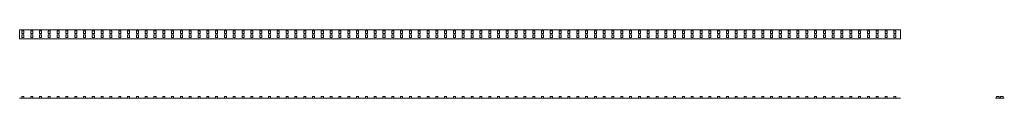
# Model space of a CAD drawing. Units: millimetres. Extents: x 154 to 1271, y 600 to 678.
import ezdxf

# ---------------------------------------------------------------- set-up
doc = ezdxf.new("R2010")
doc.units = ezdxf.units.MM
doc.header["$LTSCALE"] = 5

msp = doc.modelspace()

# ---------------------------------------------------------------- linework, layer by layer
at = {"color": 7, "linetype": 'Continuous', "lineweight": 15}
for p, q in [((153.5, 677.6), (153.5, 667.6)), ((1153.5, 677.6), (153.5, 677.6)), ((156, 676.4), (156, 673.4)), ((158.3, 676.4), (156, 676.4)), ((156, 673.4), (158.3, 673.4)), ((158.3, 671.8), (156, 671.8)), ((156, 671.8), (156, 668.8)), ((158.3, 673.4), (158.3, 676.4)), ((158.3, 668.8), (158.3, 671.8)), ((166, 676.4), (166, 673.4)), ((168.3, 676.4), (166, 676.4)), ((166, 673.4), (168.3, 673.4)), ((166, 671.8), (166, 668.8)), ((168.3, 671.8), (166, 671.8)), ((168.3, 673.4), (168.3, 676.4)), ((168.3, 668.8), (168.3, 671.8)), ((176, 676.4), (176, 673.4)), ((178.3, 676.4), (176, 676.4)), ((176, 673.4), (178.3, 673.4)), ((176, 671.8), (176, 668.8)), ((178.3, 671.8), (176, 671.8)), ((178.3, 673.4), (178.3, 676.4)), ((178.3, 668.8), (178.3, 671.8)), ((186, 676.4), (186, 673.4)), ((188.3, 676.4), (186, 676.4)), ((186, 673.4), (188.3, 673.4)), ((186, 671.8), (186, 668.8)), ((188.3, 671.8), (186, 671.8)), ((188.3, 673.4), (188.3, 676.4)), ((188.3, 668.8), (188.3, 671.8)), ((196, 676.4), (196, 673.4)), ((198.3, 676.4), (196, 676.4)), ((196, 673.4), (198.3, 673.4)), ((196, 671.8), (196, 668.8)), ((198.3, 671.8), (196, 671.8)), ((198.3, 673.4), (198.3, 676.4)), ((198.3, 668.8), (198.3, 671.8)), ((206, 676.4), (206, 673.4)), ((208.3, 676.4), (206, 676.4)), ((206, 673.4), (208.3, 673.4)), ((206, 671.8), (206, 668.8)), ((208.3, 671.8), (206, 671.8)), ((208.3, 673.4), (208.3, 676.4)), ((208.3, 668.8), (208.3, 671.8)), ((216, 676.4), (216, 673.4)), ((218.3, 676.4), (216, 676.4)), ((216, 673.4), (218.3, 673.4)), ((216, 671.8), (216, 668.8)), ((218.3, 671.8), (216, 671.8)), ((218.3, 673.4), (218.3, 676.4)), ((218.3, 668.8), (218.3, 671.8)), ((226, 676.4), (226, 673.4)), ((228.3, 676.4), (226, 676.4)), ((226, 673.4), (228.3, 673.4)), ((226, 671.8), (226, 668.8)), ((228.3, 671.8), (226, 671.8)), ((228.3, 673.4), (228.3, 676.4)), ((228.3, 668.8), (228.3, 671.8)), ((236, 676.4), (236, 673.4)), ((238.3, 676.4), (236, 676.4)), ((236, 673.4), (238.3, 673.4)), ((236, 671.8), (236, 668.8)), ((238.3, 671.8), (236, 671.8)), ((238.3, 673.4), (238.3, 676.4)), ((238.3, 668.8), (238.3, 671.8)), ((246, 676.4), (246, 673.4)), ((248.3, 676.4), (246, 676.4)), ((246, 673.4), (248.3, 673.4)), ((246, 671.8), (246, 668.8)), ((248.3, 671.8), (246, 671.8)), ((248.3, 673.4), (248.3, 676.4)), ((248.3, 668.8), (248.3, 671.8)), ((256, 676.4), (256, 673.4)), ((258.3, 676.4), (256, 676.4)), ((256, 673.4), (258.3, 673.4)), ((256, 671.8), (256, 668.8)), ((258.3, 671.8), (256, 671.8)), ((258.3, 673.4), (258.3, 676.4)), ((258.3, 668.8), (258.3, 671.8)), ((266, 676.4), (266, 673.4)), ((268.3, 676.4), (266, 676.4)), ((266, 673.4), (268.3, 673.4)), ((266, 671.8), (266, 668.8)), ((268.3, 671.8), (266, 671.8)), ((268.3, 673.4), (268.3, 676.4)), ((268.3, 668.8), (268.3, 671.8)), ((276, 676.4), (276, 673.4)), ((278.3, 676.4), (276, 676.4)), ((276, 673.4), (278.3, 673.4)), ((276, 671.8), (276, 668.8)), ((278.3, 671.8), (276, 671.8)), ((278.3, 673.4), (278.3, 676.4)), ((278.3, 668.8), (278.3, 671.8)), ((286, 676.4), (286, 673.4)), ((288.3, 676.4), (286, 676.4)), ((286, 673.4), (288.3, 673.4)), ((286, 671.8), (286, 668.8)), ((288.3, 671.8), (286, 671.8)), ((288.3, 673.4), (288.3, 676.4)), ((288.3, 668.8), (288.3, 671.8)), ((296, 676.4), (296, 673.4)), ((298.3, 676.4), (296, 676.4)), ((296, 673.4), (298.3, 673.4)), ((296, 671.8), (296, 668.8)), ((298.3, 671.8), (296, 671.8)), ((298.3, 673.4), (298.3, 676.4)), ((298.3, 668.8), (298.3, 671.8)), ((306, 676.4), (306, 673.4)), ((308.3, 676.4), (306, 676.4)), ((306, 673.4), (308.3, 673.4)), ((306, 671.8), (306, 668.8)), ((308.3, 671.8), (306, 671.8)), ((308.3, 673.4), (308.3, 676.4)), ((308.3, 668.8), (308.3, 671.8)), ((316, 676.4), (316, 673.4)), ((318.3, 676.4), (316, 676.4)), ((316, 673.4), (318.3, 673.4)), ((316, 671.8), (316, 668.8)), ((318.3, 671.8), (316, 671.8)), ((318.3, 673.4), (318.3, 676.4)), ((318.3, 668.8), (318.3, 671.8)), ((326, 676.4), (326, 673.4)), ((328.3, 676.4), (326, 676.4)), ((326, 673.4), (328.3, 673.4)), ((326, 671.8), (326, 668.8)), ((328.3, 671.8), (326, 671.8)), ((328.3, 673.4), (328.3, 676.4)), ((328.3, 668.8), (328.3, 671.8)), ((336, 676.4), (336, 673.4)), ((338.3, 676.4), (336, 676.4)), ((336, 673.4), (338.3, 673.4)), ((336, 671.8), (336, 668.8)), ((338.3, 671.8), (336, 671.8)), ((338.3, 673.4), (338.3, 676.4)), ((338.3, 668.8), (338.3, 671.8)), ((346, 676.4), (346, 673.4)), ((348.3, 676.4), (346, 676.4)), ((346, 673.4), (348.3, 673.4)), ((346, 671.8), (346, 668.8)), ((348.3, 671.8), (346, 671.8)), ((348.3, 673.4), (348.3, 676.4)), ((348.3, 668.8), (348.3, 671.8)), ((356, 676.4), (356, 673.4)), ((358.3, 676.4), (356, 676.4)), ((356, 673.4), (358.3, 673.4)), ((356, 671.8), (356, 668.8)), ((358.3, 671.8), (356, 671.8)), ((358.3, 673.4), (358.3, 676.4)), ((358.3, 668.8), (358.3, 671.8)), ((366, 676.4), (366, 673.4)), ((368.3, 676.4), (366, 676.4)), ((366, 673.4), (368.3, 673.4)), ((366, 671.8), (366, 668.8)), ((368.3, 671.8), (366, 671.8)), ((368.3, 673.4), (368.3, 676.4)), ((368.3, 668.8), (368.3, 671.8)), ((376, 676.4), (376, 673.4)), ((378.3, 676.4), (376, 676.4)), ((376, 673.4), (378.3, 673.4)), ((376, 671.8), (376, 668.8)), ((378.3, 671.8), (376, 671.8)), ((378.3, 673.4), (378.3, 676.4)), ((378.3, 668.8), (378.3, 671.8)), ((386, 676.4), (386, 673.4)), ((388.3, 676.4), (386, 676.4)), ((386, 673.4), (388.3, 673.4)), ((386, 671.8), (386, 668.8)), ((388.3, 671.8), (386, 671.8)), ((388.3, 673.4), (388.3, 676.4)), ((388.3, 668.8), (388.3, 671.8)), ((398.3, 676.4), (396, 676.4)), ((396, 676.4), (396, 673.4)), ((396, 673.4), (398.3, 673.4)), ((396, 671.8), (396, 668.8)), ((398.3, 671.8), (396, 671.8)), ((398.3, 673.4), (398.3, 676.4)), ((398.3, 668.8), (398.3, 671.8)), ((406, 676.4), (406, 673.4)), ((408.3, 676.4), (406, 676.4)), ((406, 673.4), (408.3, 673.4)), ((408.3, 671.8), (406, 671.8)), ((406, 671.8), (406, 668.8)), ((408.3, 673.4), (408.3, 676.4)), ((408.3, 668.8), (408.3, 671.8)), ((416, 676.4), (416, 673.4)), ((418.3, 676.4), (416, 676.4)), ((416, 673.4), (418.3, 673.4)), ((416, 671.8), (416, 668.8)), ((418.3, 671.8), (416, 671.8)), ((418.3, 673.4), (418.3, 676.4)), ((418.3, 668.8), (418.3, 671.8)), ((426, 676.4), (426, 673.4)), ((428.3, 676.4), (426, 676.4)), ((426, 673.4), (428.3, 673.4)), ((426, 671.8), (426, 668.8)), ((428.3, 671.8), (426, 671.8)), ((428.3, 673.4), (428.3, 676.4)), ((428.3, 668.8), (428.3, 671.8)), ((436, 676.4), (436, 673.4)), ((438.3, 676.4), (436, 676.4)), ((436, 673.4), (438.3, 673.4)), ((436, 671.8), (436, 668.8)), ((438.3, 671.8), (436, 671.8)), ((438.3, 673.4), (438.3, 676.4)), ((438.3, 668.8), (438.3, 671.8)), ((446, 676.4), (446, 673.4)), ((448.3, 676.4), (446, 676.4)), ((446, 673.4), (448.3, 673.4)), ((446, 671.8), (446, 668.8)), ((448.3, 671.8), (446, 671.8)), ((448.3, 673.4), (448.3, 676.4)), ((448.3, 668.8), (448.3, 671.8)), ((456, 676.4), (456, 673.4)), ((458.3, 676.4), (456, 676.4)), ((456, 673.4), (458.3, 673.4)), ((456, 671.8), (456, 668.8)), ((458.3, 671.8), (456, 671.8)), ((458.3, 673.4), (458.3, 676.4)), ((458.3, 668.8), (458.3, 671.8)), ((466, 676.4), (466, 673.4)), ((468.3, 676.4), (466, 676.4)), ((466, 673.4), (468.3, 673.4)), ((466, 671.8), (466, 668.8)), ((468.3, 671.8), (466, 671.8)), ((468.3, 673.4), (468.3, 676.4)), ((468.3, 668.8), (468.3, 671.8)), ((476, 676.4), (476, 673.4)), ((478.3, 676.4), (476, 676.4)), ((476, 673.4), (478.3, 673.4)), ((476, 671.8), (476, 668.8)), ((478.3, 671.8), (476, 671.8)), ((478.3, 673.4), (478.3, 676.4)), ((478.3, 668.8), (478.3, 671.8)), ((486, 676.4), (486, 673.4)), ((488.3, 676.4), (486, 676.4)), ((486, 673.4), (488.3, 673.4)), ((486, 671.8), (486, 668.8)), ((488.3, 671.8), (486, 671.8)), ((488.3, 673.4), (488.3, 676.4)), ((488.3, 668.8), (488.3, 671.8)), ((496, 676.4), (496, 673.4)), ((498.3, 676.4), (496, 676.4)), ((496, 673.4), (498.3, 673.4)), ((496, 671.8), (496, 668.8)), ((498.3, 671.8), (496, 671.8)), ((498.3, 673.4), (498.3, 676.4)), ((498.3, 668.8), (498.3, 671.8)), ((506, 676.4), (506, 673.4)), ((508.3, 676.4), (506, 676.4)), ((506, 673.4), (508.3, 673.4)), ((506, 671.8), (506, 668.8)), ((508.3, 671.8), (506, 671.8)), ((508.3, 673.4), (508.3, 676.4)), ((508.3, 668.8), (508.3, 671.8)), ((516, 676.4), (516, 673.4)), ((518.3, 676.4), (516, 676.4)), ((516, 673.4), (518.3, 673.4)), ((516, 671.8), (516, 668.8)), ((518.3, 671.8), (516, 671.8)), ((518.3, 673.4), (518.3, 676.4)), ((518.3, 668.8), (518.3, 671.8)), ((526, 676.4), (526, 673.4)), ((528.3, 676.4), (526, 676.4)), ((526, 673.4), (528.3, 673.4)), ((526, 671.8), (526, 668.8)), ((528.3, 671.8), (526, 671.8)), ((528.3, 673.4), (528.3, 676.4)), ((528.3, 668.8), (528.3, 671.8)), ((536, 676.4), (536, 673.4)), ((538.3, 676.4), (536, 676.4)), ((536, 673.4), (538.3, 673.4)), ((536, 671.8), (536, 668.8)), ((538.3, 671.8), (536, 671.8)), ((538.3, 673.4), (538.3, 676.4)), ((538.3, 668.8), (538.3, 671.8)), ((546, 676.4), (546, 673.4)), ((548.3, 676.4), (546, 676.4)), ((546, 673.4), (548.3, 673.4)), ((546, 671.8), (546, 668.8)), ((548.3, 671.8), (546, 671.8)), ((548.3, 673.4), (548.3, 676.4)), ((548.3, 668.8), (548.3, 671.8)), ((556, 676.4), (556, 673.4)), ((558.3, 676.4), (556, 676.4)), ((556, 673.4), (558.3, 673.4)), ((556, 671.8), (556, 668.8)), ((558.3, 671.8), (556, 671.8)), ((558.3, 673.4), (558.3, 676.4)), ((558.3, 668.8), (558.3, 671.8)), ((566, 676.4), (566, 673.4)), ((568.3, 676.4), (566, 676.4)), ((566, 673.4), (568.3, 673.4)), ((566, 671.8), (566, 668.8)), ((568.3, 671.8), (566, 671.8)), ((568.3, 673.4), (568.3, 676.4)), ((568.3, 668.8), (568.3, 671.8)), ((576, 676.4), (576, 673.4)), ((578.3, 676.4), (576, 676.4)), ((576, 673.4), (578.3, 673.4)), ((576, 671.8), (576, 668.8)), ((578.3, 671.8), (576, 671.8)), ((578.3, 673.4), (578.3, 676.4)), ((578.3, 668.8), (578.3, 671.8)), ((586, 676.4), (586, 673.4)), ((588.3, 676.4), (586, 676.4)), ((586, 673.4), (588.3, 673.4)), ((586, 671.8), (586, 668.8)), ((588.3, 671.8), (586, 671.8)), ((588.3, 673.4), (588.3, 676.4)), ((588.3, 668.8), (588.3, 671.8)), ((596, 676.4), (596, 673.4)), ((598.3, 676.4), (596, 676.4)), ((596, 673.4), (598.3, 673.4)), ((596, 671.8), (596, 668.8)), ((598.3, 671.8), (596, 671.8)), ((598.3, 673.4), (598.3, 676.4)), ((598.3, 668.8), (598.3, 671.8)), ((606, 676.4), (606, 673.4)), ((608.3, 676.4), (606, 676.4)), ((606, 673.4), (608.3, 673.4)), ((606, 671.8), (606, 668.8)), ((608.3, 671.8), (606, 671.8)), ((608.3, 673.4), (608.3, 676.4)), ((608.3, 668.8), (608.3, 671.8)), ((616, 676.4), (616, 673.4)), ((618.3, 676.4), (616, 676.4)), ((616, 673.4), (618.3, 673.4)), ((616, 671.8), (616, 668.8)), ((618.3, 671.8), (616, 671.8)), ((618.3, 673.4), (618.3, 676.4)), ((618.3, 668.8), (618.3, 671.8)), ((626, 676.4), (626, 673.4)), ((628.3, 676.4), (626, 676.4)), ((626, 673.4), (628.3, 673.4)), ((626, 671.8), (626, 668.8)), ((628.3, 671.8), (626, 671.8)), ((628.3, 673.4), (628.3, 676.4)), ((628.3, 668.8), (628.3, 671.8)), ((636, 676.4), (636, 673.4)), ((638.3, 676.4), (636, 676.4)), ((636, 673.4), (638.3, 673.4)), ((636, 671.8), (636, 668.8)), ((638.3, 671.8), (636, 671.8)), ((638.3, 673.4), (638.3, 676.4)), ((638.3, 668.8), (638.3, 671.8)), ((646, 676.4), (646, 673.4)), ((648.3, 676.4), (646, 676.4)), ((646, 673.4), (648.3, 673.4)), ((648.3, 671.8), (646, 671.8)), ((646, 671.8), (646, 668.8)), ((648.3, 673.4), (648.3, 676.4)), ((648.3, 668.8), (648.3, 671.8)), ((656, 676.4), (656, 673.4)), ((658.3, 676.4), (656, 676.4)), ((656, 673.4), (658.3, 673.4)), ((658.3, 671.8), (656, 671.8)), ((656, 671.8), (656, 668.8)), ((658.3, 673.4), (658.3, 676.4)), ((658.3, 668.8), (658.3, 671.8)), ((666, 676.4), (666, 673.4)), ((668.3, 676.4), (666, 676.4)), ((666, 673.4), (668.3, 673.4)), ((668.3, 671.8), (666, 671.8)), ((666, 671.8), (666, 668.8)), ((668.3, 673.4), (668.3, 676.4)), ((668.3, 668.8), (668.3, 671.8)), ((678.3, 676.4), (676, 676.4)), ((676, 676.4), (676, 673.4)), ((676, 673.4), (678.3, 673.4)), ((676, 671.8), (676, 668.8)), ((678.3, 671.8), (676, 671.8)), ((678.3, 673.4), (678.3, 676.4)), ((678.3, 668.8), (678.3, 671.8)), ((688.3, 676.4), (686, 676.4)), ((686, 676.4), (686, 673.4)), ((686, 673.4), (688.3, 673.4)), ((686, 671.8), (686, 668.8)), ((688.3, 671.8), (686, 671.8)), ((688.3, 673.4), (688.3, 676.4)), ((688.3, 668.8), (688.3, 671.8)), ((698.3, 676.4), (696, 676.4)), ((696, 676.4), (696, 673.4)), ((696, 673.4), (698.3, 673.4)), ((696, 671.8), (696, 668.8)), ((698.3, 671.8), (696, 671.8)), ((698.3, 673.4), (698.3, 676.4)), ((698.3, 668.8), (698.3, 671.8)), ((708.3, 676.4), (706, 676.4)), ((706, 676.4), (706, 673.4)), ((706, 673.4), (708.3, 673.4)), ((706, 671.8), (706, 668.8)), ((708.3, 671.8), (706, 671.8)), ((708.3, 673.4), (708.3, 676.4)), ((708.3, 668.8), (708.3, 671.8)), ((718.3, 676.4), (716, 676.4)), ((716, 676.4), (716, 673.4)), ((716, 673.4), (718.3, 673.4)), ((716, 671.8), (716, 668.8)), ((718.3, 671.8), (716, 671.8)), ((718.3, 673.4), (718.3, 676.4)), ((718.3, 668.8), (718.3, 671.8)), ((728.3, 676.4), (726, 676.4)), ((726, 676.4), (726, 673.4)), ((726, 673.4), (728.3, 673.4)), ((726, 671.8), (726, 668.8)), ((728.3, 671.8), (726, 671.8)), ((728.3, 673.4), (728.3, 676.4)), ((728.3, 668.8), (728.3, 671.8)), ((738.3, 676.4), (736, 676.4)), ((736, 676.4), (736, 673.4)), ((736, 673.4), (738.3, 673.4)), ((736, 671.8), (736, 668.8)), ((738.3, 671.8), (736, 671.8)), ((738.3, 673.4), (738.3, 676.4)), ((738.3, 668.8), (738.3, 671.8)), ((748.3, 676.4), (746, 676.4)), ((746, 676.4), (746, 673.4)), ((746, 673.4), (748.3, 673.4)), ((746, 671.8), (746, 668.8)), ((748.3, 671.8), (746, 671.8)), ((748.3, 673.4), (748.3, 676.4)), ((748.3, 668.8), (748.3, 671.8)), ((758.3, 676.4), (756, 676.4)), ((756, 676.4), (756, 673.4)), ((756, 673.4), (758.3, 673.4)), ((756, 671.8), (756, 668.8)), ((758.3, 671.8), (756, 671.8)), ((758.3, 673.4), (758.3, 676.4)), ((758.3, 668.8), (758.3, 671.8)), ((768.3, 676.4), (766, 676.4)), ((766, 676.4), (766, 673.4)), ((766, 673.4), (768.3, 673.4)), ((766, 671.8), (766, 668.8)), ((768.3, 671.8), (766, 671.8)), ((768.3, 673.4), (768.3, 676.4)), ((768.3, 668.8), (768.3, 671.8)), ((778.3, 676.4), (776, 676.4)), ((776, 676.4), (776, 673.4)), ((776, 673.4), (778.3, 673.4)), ((776, 671.8), (776, 668.8)), ((778.3, 671.8), (776, 671.8)), ((778.3, 673.4), (778.3, 676.4)), ((778.3, 668.8), (778.3, 671.8)), ((788.3, 676.4), (786, 676.4)), ((786, 676.4), (786, 673.4)), ((786, 673.4), (788.3, 673.4)), ((788.3, 671.8), (786, 671.8)), ((786, 671.8), (786, 668.8)), ((788.3, 673.4), (788.3, 676.4)), ((788.3, 668.8), (788.3, 671.8)), ((798.3, 676.4), (796, 676.4)), ((796, 676.4), (796, 673.4)), ((796, 673.4), (798.3, 673.4)), ((798.3, 671.8), (796, 671.8)), ((796, 671.8), (796, 668.8)), ((798.3, 673.4), (798.3, 676.4)), ((798.3, 668.8), (798.3, 671.8)), ((808.3, 676.4), (806, 676.4)), ((806, 676.4), (806, 673.4)), ((806, 673.4), (808.3, 673.4)), ((808.3, 671.8), (806, 671.8)), ((806, 671.8), (806, 668.8)), ((808.3, 673.4), (808.3, 676.4)), ((808.3, 668.8), (808.3, 671.8)), ((818.3, 676.4), (816, 676.4)), ((816, 676.4), (816, 673.4)), ((816, 673.4), (818.3, 673.4)), ((818.3, 671.8), (816, 671.8)), ((816, 671.8), (816, 668.8)), ((818.3, 673.4), (818.3, 676.4)), ((818.3, 668.8), (818.3, 671.8)), ((828.3, 676.4), (826, 676.4)), ((826, 676.4), (826, 673.4)), ((826, 673.4), (828.3, 673.4)), ((828.3, 671.8), (826, 671.8)), ((826, 671.8), (826, 668.8)), ((828.3, 673.4), (828.3, 676.4)), ((828.3, 668.8), (828.3, 671.8)), ((838.3, 676.4), (836, 676.4)), ((836, 676.4), (836, 673.4)), ((836, 673.4), (838.3, 673.4)), ((838.3, 671.8), (836, 671.8)), ((836, 671.8), (836, 668.8)), ((838.3, 673.4), (838.3, 676.4)), ((838.3, 668.8), (838.3, 671.8)), ((848.3, 676.4), (846, 676.4)), ((846, 676.4), (846, 673.4)), ((846, 673.4), (848.3, 673.4)), ((848.3, 671.8), (846, 671.8)), ((846, 671.8), (846, 668.8)), ((848.3, 673.4), (848.3, 676.4)), ((848.3, 668.8), (848.3, 671.8)), ((858.3, 676.4), (856, 676.4)), ((856, 676.4), (856, 673.4)), ((856, 673.4), (858.3, 673.4)), ((858.3, 671.8), (856, 671.8)), ((856, 671.8), (856, 668.8)), ((858.3, 673.4), (858.3, 676.4)), ((858.3, 668.8), (858.3, 671.8)), ((868.3, 676.4), (866, 676.4)), ((866, 676.4), (866, 673.4)), ((866, 673.4), (868.3, 673.4)), ((868.3, 671.8), (866, 671.8)), ((866, 671.8), (866, 668.8)), ((868.3, 673.4), (868.3, 676.4)), ((868.3, 668.8), (868.3, 671.8)), ((878.3, 676.4), (876, 676.4)), ((876, 676.4), (876, 673.4)), ((876, 673.4), (878.3, 673.4)), ((878.3, 671.8), (876, 671.8)), ((876, 671.8), (876, 668.8)), ((878.3, 673.4), (878.3, 676.4)), ((878.3, 668.8), (878.3, 671.8)), ((888.3, 676.4), (886, 676.4)), ((886, 676.4), (886, 673.4)), ((886, 673.4), (888.3, 673.4)), ((888.3, 671.8), (886, 671.8)), ((886, 671.8), (886, 668.8)), ((888.3, 673.4), (888.3, 676.4)), ((888.3, 668.8), (888.3, 671.8)), ((898.3, 676.4), (896, 676.4)), ((896, 676.4), (896, 673.4)), ((896, 673.4), (898.3, 673.4)), ((898.3, 671.8), (896, 671.8)), ((896, 671.8), (896, 668.8)), ((898.3, 673.4), (898.3, 676.4)), ((898.3, 668.8), (898.3, 671.8)), ((908.3, 676.4), (906, 676.4)), ((906, 676.4), (906, 673.4)), ((906, 673.4), (908.3, 673.4)), ((908.3, 671.8), (906, 671.8)), ((906, 671.8), (906, 668.8)), ((908.3, 673.4), (908.3, 676.4)), ((908.3, 668.8), (908.3, 671.8)), ((918.3, 676.4), (916, 676.4)), ((916, 676.4), (916, 673.4)), ((916, 673.4), (918.3, 673.4)), ((918.3, 671.8), (916, 671.8)), ((916, 671.8), (916, 668.8)), ((918.3, 673.4), (918.3, 676.4)), ((918.3, 668.8), (918.3, 671.8)), ((928.3, 676.4), (926, 676.4)), ((926, 676.4), (926, 673.4)), ((926, 673.4), (928.3, 673.4)), ((928.3, 671.8), (926, 671.8)), ((926, 671.8), (926, 668.8)), ((928.3, 673.4), (928.3, 676.4)), ((928.3, 668.8), (928.3, 671.8)), ((938.3, 676.4), (936, 676.4)), ((936, 676.4), (936, 673.4)), ((936, 673.4), (938.3, 673.4)), ((938.3, 671.8), (936, 671.8)), ((936, 671.8), (936, 668.8)), ((938.3, 673.4), (938.3, 676.4)), ((938.3, 668.8), (938.3, 671.8)), ((948.3, 676.4), (946, 676.4)), ((946, 676.4), (946, 673.4)), ((946, 673.4), (948.3, 673.4)), ((948.3, 671.8), (946, 671.8)), ((946, 671.8), (946, 668.8)), ((948.3, 673.4), (948.3, 676.4)), ((948.3, 668.8), (948.3, 671.8)), ((958.3, 676.4), (956, 676.4)), ((956, 676.4), (956, 673.4)), ((956, 673.4), (958.3, 673.4)), ((958.3, 671.8), (956, 671.8)), ((956, 671.8), (956, 668.8)), ((958.3, 673.4), (958.3, 676.4)), ((958.3, 668.8), (958.3, 671.8)), ((968.3, 676.4), (966, 676.4)), ((966, 676.4), (966, 673.4)), ((966, 673.4), (968.3, 673.4)), ((968.3, 671.8), (966, 671.8)), ((966, 671.8), (966, 668.8)), ((968.3, 673.4), (968.3, 676.4)), ((968.3, 668.8), (968.3, 671.8)), ((978.3, 676.4), (976, 676.4)), ((976, 676.4), (976, 673.4)), ((976, 673.4), (978.3, 673.4)), ((978.3, 671.8), (976, 671.8)), ((976, 671.8), (976, 668.8)), ((978.3, 673.4), (978.3, 676.4)), ((978.3, 668.8), (978.3, 671.8)), ((988.3, 676.4), (986, 676.4)), ((986, 676.4), (986, 673.4)), ((986, 673.4), (988.3, 673.4)), ((988.3, 671.8), (986, 671.8)), ((986, 671.8), (986, 668.8)), ((988.3, 673.4), (988.3, 676.4)), ((988.3, 668.8), (988.3, 671.8)), ((998.3, 676.4), (996, 676.4)), ((996, 676.4), (996, 673.4)), ((996, 673.4), (998.3, 673.4)), ((998.3, 671.8), (996, 671.8)), ((996, 671.8), (996, 668.8)), ((998.3, 673.4), (998.3, 676.4)), ((998.3, 668.8), (998.3, 671.8)), ((1008.3, 676.4), (1006, 676.4)), ((1006, 676.4), (1006, 673.4)), ((1006, 673.4), (1008.3, 673.4)), ((1008.3, 671.8), (1006, 671.8)), ((1006, 671.8), (1006, 668.8)), ((1008.3, 673.4), (1008.3, 676.4)), ((1008.3, 668.8), (1008.3, 671.8)), ((1018.3, 676.4), (1016, 676.4)), ((1016, 676.4), (1016, 673.4)), ((1016, 673.4), (1018.3, 673.4)), ((1018.3, 671.8), (1016, 671.8)), ((1016, 671.8), (1016, 668.8)), ((1018.3, 673.4), (1018.3, 676.4)), ((1018.3, 668.8), (1018.3, 671.8)), ((1028.3, 676.4), (1026, 676.4)), ((1026, 676.4), (1026, 673.4)), ((1026, 673.4), (1028.3, 673.4)), ((1026, 671.8), (1026, 668.8)), ((1028.3, 671.8), (1026, 671.8)), ((1028.3, 673.4), (1028.3, 676.4)), ((1028.3, 668.8), (1028.3, 671.8)), ((1036, 676.4), (1036, 673.4)), ((1038.3, 676.4), (1036, 676.4)), ((1036, 673.4), (1038.3, 673.4)), ((1038.3, 671.8), (1036, 671.8)), ((1036, 671.8), (1036, 668.8)), ((1038.3, 673.4), (1038.3, 676.4)), ((1038.3, 668.8), (1038.3, 671.8)), ((1048.3, 676.4), (1046, 676.4)), ((1046, 676.4), (1046, 673.4)), ((1046, 673.4), (1048.3, 673.4)), ((1048.3, 671.8), (1046, 671.8)), ((1046, 671.8), (1046, 668.8)), ((1048.3, 673.4), (1048.3, 676.4)), ((1048.3, 668.8), (1048.3, 671.8)), ((1058.3, 676.4), (1056, 676.4)), ((1056, 676.4), (1056, 673.4)), ((1056, 673.4), (1058.3, 673.4)), ((1058.3, 671.8), (1056, 671.8)), ((1056, 671.8), (1056, 668.8)), ((1058.3, 673.4), (1058.3, 676.4)), ((1058.3, 668.8), (1058.3, 671.8)), ((1068.3, 676.4), (1066, 676.4)), ((1066, 676.4), (1066, 673.4)), ((1066, 673.4), (1068.3, 673.4)), ((1068.3, 671.8), (1066, 671.8)), ((1066, 671.8), (1066, 668.8)), ((1068.3, 673.4), (1068.3, 676.4)), ((1068.3, 668.8), (1068.3, 671.8)), ((1078.3, 676.4), (1076, 676.4)), ((1076, 676.4), (1076, 673.4)), ((1076, 673.4), (1078.3, 673.4)), ((1078.3, 671.8), (1076, 671.8)), ((1076, 671.8), (1076, 668.8)), ((1078.3, 673.4), (1078.3, 676.4)), ((1078.3, 668.8), (1078.3, 671.8)), ((1088.3, 676.4), (1086, 676.4)), ((1086, 676.4), (1086, 673.4)), ((1086, 673.4), (1088.3, 673.4)), ((1088.3, 671.8), (1086, 671.8)), ((1086, 671.8), (1086, 668.8)), ((1088.3, 673.4), (1088.3, 676.4)), ((1088.3, 668.8), (1088.3, 671.8)), ((1098.3, 676.4), (1096, 676.4)), ((1096, 676.4), (1096, 673.4)), ((1096, 673.4), (1098.3, 673.4)), ((1098.3, 671.8), (1096, 671.8)), ((1096, 671.8), (1096, 668.8)), ((1098.3, 673.4), (1098.3, 676.4)), ((1098.3, 668.8), (1098.3, 671.8)), ((1108.3, 676.4), (1106, 676.4)), ((1106, 676.4), (1106, 673.4)), ((1106, 673.4), (1108.3, 673.4)), ((1108.3, 671.8), (1106, 671.8)), ((1106, 671.8), (1106, 668.8)), ((1108.3, 673.4), (1108.3, 676.4)), ((1108.3, 668.8), (1108.3, 671.8)), ((1118.3, 676.4), (1116, 676.4)), ((1116, 676.4), (1116, 673.4)), ((1116, 673.4), (1118.3, 673.4)), ((1118.3, 671.8), (1116, 671.8)), ((1116, 671.8), (1116, 668.8)), ((1118.3, 673.4), (1118.3, 676.4)), ((1118.3, 668.8), (1118.3, 671.8)), ((1128.3, 676.4), (1126, 676.4)), ((1126, 676.4), (1126, 673.4)), ((1126, 673.4), (1128.3, 673.4)), ((1128.3, 671.8), (1126, 671.8)), ((1126, 671.8), (1126, 668.8)), ((1128.3, 673.4), (1128.3, 676.4)), ((1128.3, 668.8), (1128.3, 671.8)), ((1138.3, 676.4), (1136, 676.4)), ((1136, 676.4), (1136, 673.4)), ((1136, 673.4), (1138.3, 673.4)), ((1138.3, 671.8), (1136, 671.8)), ((1136, 671.8), (1136, 668.8)), ((1138.3, 673.4), (1138.3, 676.4)), ((1138.3, 668.8), (1138.3, 671.8)), ((1146, 676.4), (1146, 673.4)), ((1148.3, 676.4), (1146, 676.4)), ((1146, 673.4), (1148.3, 673.4)), ((1148.3, 671.8), (1146, 671.8)), ((1146, 671.8), (1146, 668.8)), ((1148.3, 673.4), (1148.3, 676.4)), ((1148.3, 668.8), (1148.3, 671.8)), ((1153.5, 667.6), (1153.5, 677.6)), ((153.5, 667.6), (1153.5, 667.6)), ((156, 668.8), (158.3, 668.8)), ((166, 668.8), (168.3, 668.8)), ((176, 668.8), (178.3, 668.8)), ((186, 668.8), (188.3, 668.8)), ((196, 668.8), (198.3, 668.8)), ((206, 668.8), (208.3, 668.8)), ((216, 668.8), (218.3, 668.8)), ((226, 668.8), (228.3, 668.8)), ((236, 668.8), (238.3, 668.8)), ((246, 668.8), (248.3, 668.8)), ((256, 668.8), (258.3, 668.8)), ((266, 668.8), (268.3, 668.8)), ((276, 668.8), (278.3, 668.8)), ((286, 668.8), (288.3, 668.8)), ((296, 668.8), (298.3, 668.8)), ((306, 668.8), (308.3, 668.8)), ((316, 668.8), (318.3, 668.8)), ((326, 668.8), (328.3, 668.8)), ((336, 668.8), (338.3, 668.8)), ((346, 668.8), (348.3, 668.8)), ((356, 668.8), (358.3, 668.8)), ((366, 668.8), (368.3, 668.8)), ((376, 668.8), (378.3, 668.8)), ((386, 668.8), (388.3, 668.8)), ((396, 668.8), (398.3, 668.8)), ((406, 668.8), (408.3, 668.8)), ((416, 668.8), (418.3, 668.8)), ((426, 668.8), (428.3, 668.8)), ((436, 668.8), (438.3, 668.8)), ((446, 668.8), (448.3, 668.8)), ((456, 668.8), (458.3, 668.8)), ((466, 668.8), (468.3, 668.8)), ((476, 668.8), (478.3, 668.8)), ((486, 668.8), (488.3, 668.8)), ((496, 668.8), (498.3, 668.8)), ((506, 668.8), (508.3, 668.8)), ((516, 668.8), (518.3, 668.8)), ((526, 668.8), (528.3, 668.8)), ((536, 668.8), (538.3, 668.8)), ((546, 668.8), (548.3, 668.8)), ((556, 668.8), (558.3, 668.8)), ((566, 668.8), (568.3, 668.8)), ((576, 668.8), (578.3, 668.8)), ((586, 668.8), (588.3, 668.8)), ((596, 668.8), (598.3, 668.8)), ((606, 668.8), (608.3, 668.8)), ((616, 668.8), (618.3, 668.8)), ((626, 668.8), (628.3, 668.8)), ((636, 668.8), (638.3, 668.8)), ((646, 668.8), (648.3, 668.8)), ((656, 668.8), (658.3, 668.8)), ((666, 668.8), (668.3, 668.8)), ((676, 668.8), (678.3, 668.8)), ((686, 668.8), (688.3, 668.8)), ((696, 668.8), (698.3, 668.8)), ((706, 668.8), (708.3, 668.8)), ((716, 668.8), (718.3, 668.8)), ((726, 668.8), (728.3, 668.8)), ((736, 668.8), (738.3, 668.8)), ((746, 668.8), (748.3, 668.8)), ((756, 668.8), (758.3, 668.8)), ((766, 668.8), (768.3, 668.8)), ((776, 668.8), (778.3, 668.8)), ((786, 668.8), (788.3, 668.8)), ((796, 668.8), (798.3, 668.8)), ((806, 668.8), (808.3, 668.8)), ((816, 668.8), (818.3, 668.8)), ((826, 668.8), (828.3, 668.8)), ((836, 668.8), (838.3, 668.8)), ((846, 668.8), (848.3, 668.8)), ((856, 668.8), (858.3, 668.8)), ((866, 668.8), (868.3, 668.8)), ((876, 668.8), (878.3, 668.8)), ((886, 668.8), (888.3, 668.8)), ((896, 668.8), (898.3, 668.8)), ((906, 668.8), (908.3, 668.8)), ((916, 668.8), (918.3, 668.8)), ((926, 668.8), (928.3, 668.8)), ((936, 668.8), (938.3, 668.8)), ((946, 668.8), (948.3, 668.8)), ((956, 668.8), (958.3, 668.8)), ((966, 668.8), (968.3, 668.8)), ((976, 668.8), (978.3, 668.8)), ((986, 668.8), (988.3, 668.8)), ((996, 668.8), (998.3, 668.8)), ((1006, 668.8), (1008.3, 668.8)), ((1016, 668.8), (1018.3, 668.8)), ((1026, 668.8), (1028.3, 668.8)), ((1036, 668.8), (1038.3, 668.8)), ((1046, 668.8), (1048.3, 668.8)), ((1056, 668.8), (1058.3, 668.8)), ((1066, 668.8), (1068.3, 668.8)), ((1076, 668.8), (1078.3, 668.8)), ((1086, 668.8), (1088.3, 668.8)), ((1096, 668.8), (1098.3, 668.8)), ((1106, 668.8), (1108.3, 668.8)), ((1116, 668.8), (1118.3, 668.8)), ((1126, 668.8), (1128.3, 668.8)), ((1136, 668.8), (1138.3, 668.8)), ((1146, 668.8), (1148.3, 668.8)), ((153.5, 600.2), (153.5, 600.1)), ((153.5, 600.2), (1153.5, 600.2)), ((153.5, 600.1), (1153.5, 600.1)), ((156, 602.1), (158.3, 602.1)), ((156, 602.1), (156, 600.2)), ((158.3, 602.1), (158.3, 600.2)), ((166, 602.1), (168.3, 602.1)), ((166, 602.1), (166, 600.2)), ((168.3, 602.1), (168.3, 600.2)), ((176, 602.1), (178.3, 602.1)), ((176, 602.1), (176, 600.2)), ((178.3, 602.1), (178.3, 600.2)), ((186, 602.1), (188.3, 602.1)), ((186, 602.1), (186, 600.2)), ((188.3, 602.1), (188.3, 600.2)), ((196, 602.1), (198.3, 602.1)), ((196, 602.1), (196, 600.2)), ((198.3, 602.1), (198.3, 600.2)), ((206, 602.1), (208.3, 602.1)), ((206, 602.1), (206, 600.2)), ((208.3, 602.1), (208.3, 600.2)), ((216, 602.1), (218.3, 602.1)), ((216, 602.1), (216, 600.2)), ((218.3, 602.1), (218.3, 600.2)), ((226, 602.1), (228.3, 602.1)), ((226, 602.1), (226, 600.2)), ((228.3, 602.1), (228.3, 600.2)), ((236, 602.1), (238.3, 602.1)), ((236, 602.1), (236, 600.2)), ((238.3, 602.1), (238.3, 600.2)), ((246, 602.1), (248.3, 602.1)), ((246, 602.1), (246, 600.2)), ((248.3, 602.1), (248.3, 600.2)), ((256, 602.1), (258.3, 602.1)), ((256, 602.1), (256, 600.2)), ((258.3, 602.1), (258.3, 600.2)), ((266, 602.1), (268.3, 602.1)), ((266, 602.1), (266, 600.2)), ((268.3, 602.1), (268.3, 600.2)), ((276, 602.1), (278.3, 602.1)), ((276, 602.1), (276, 600.2)), ((278.3, 602.1), (278.3, 600.2)), ((286, 602.1), (288.3, 602.1)), ((286, 602.1), (286, 600.2)), ((288.3, 602.1), (288.3, 600.2)), ((296, 602.1), (298.3, 602.1)), ((296, 602.1), (296, 600.2)), ((298.3, 602.1), (298.3, 600.2)), ((306, 602.1), (308.3, 602.1)), ((306, 602.1), (306, 600.2)), ((308.3, 602.1), (308.3, 600.2)), ((316, 602.1), (318.3, 602.1)), ((316, 602.1), (316, 600.2)), ((318.3, 602.1), (318.3, 600.2)), ((326, 602.1), (328.3, 602.1)), ((326, 602.1), (326, 600.2)), ((328.3, 602.1), (328.3, 600.2)), ((336, 602.1), (338.3, 602.1)), ((336, 602.1), (336, 600.2)), ((338.3, 602.1), (338.3, 600.2)), ((346, 602.1), (348.3, 602.1)), ((346, 602.1), (346, 600.2)), ((348.3, 602.1), (348.3, 600.2)), ((356, 602.1), (358.3, 602.1)), ((356, 602.1), (356, 600.2)), ((358.3, 602.1), (358.3, 600.2)), ((366, 602.1), (368.3, 602.1)), ((366, 602.1), (366, 600.2)), ((368.3, 602.1), (368.3, 600.2)), ((376, 602.1), (378.3, 602.1)), ((376, 602.1), (376, 600.2)), ((378.3, 602.1), (378.3, 600.2)), ((386, 602.1), (388.3, 602.1)), ((386, 602.1), (386, 600.2)), ((388.3, 602.1), (388.3, 600.2)), ((396, 602.1), (396, 600.2)), ((396, 602.1), (398.3, 602.1)), ((398.3, 602.1), (398.3, 600.2)), ((406, 602.1), (406, 600.2)), ((406, 602.1), (408.3, 602.1)), ((408.3, 602.1), (408.3, 600.2)), ((416, 602.1), (418.3, 602.1)), ((416, 602.1), (416, 600.2)), ((418.3, 602.1), (418.3, 600.2)), ((426, 602.1), (428.3, 602.1)), ((426, 602.1), (426, 600.2)), ((428.3, 602.1), (428.3, 600.2)), ((436, 602.1), (438.3, 602.1)), ((436, 602.1), (436, 600.2)), ((438.3, 602.1), (438.3, 600.2)), ((446, 602.1), (448.3, 602.1)), ((446, 602.1), (446, 600.2)), ((448.3, 602.1), (448.3, 600.2)), ((456, 602.1), (458.3, 602.1)), ((456, 602.1), (456, 600.2)), ((458.3, 602.1), (458.3, 600.2)), ((466, 602.1), (468.3, 602.1)), ((466, 602.1), (466, 600.2)), ((468.3, 602.1), (468.3, 600.2)), ((476, 602.1), (478.3, 602.1)), ((476, 602.1), (476, 600.2)), ((478.3, 602.1), (478.3, 600.2)), ((486, 602.1), (488.3, 602.1)), ((486, 602.1), (486, 600.2)), ((488.3, 602.1), (488.3, 600.2)), ((496, 602.1), (498.3, 602.1)), ((496, 602.1), (496, 600.2)), ((498.3, 602.1), (498.3, 600.2)), ((506, 602.1), (508.3, 602.1)), ((506, 602.1), (506, 600.2)), ((508.3, 602.1), (508.3, 600.2)), ((516, 602.1), (518.3, 602.1)), ((516, 602.1), (516, 600.2)), ((518.3, 602.1), (518.3, 600.2)), ((526, 602.1), (528.3, 602.1)), ((526, 602.1), (526, 600.2)), ((528.3, 602.1), (528.3, 600.2)), ((536, 602.1), (538.3, 602.1)), ((536, 602.1), (536, 600.2)), ((538.3, 602.1), (538.3, 600.2)), ((546, 602.1), (548.3, 602.1)), ((546, 602.1), (546, 600.2)), ((548.3, 602.1), (548.3, 600.2)), ((556, 602.1), (558.3, 602.1)), ((556, 602.1), (556, 600.2)), ((558.3, 602.1), (558.3, 600.2)), ((566, 602.1), (568.3, 602.1)), ((566, 602.1), (566, 600.2)), ((568.3, 602.1), (568.3, 600.2)), ((576, 602.1), (578.3, 602.1)), ((576, 602.1), (576, 600.2)), ((578.3, 602.1), (578.3, 600.2)), ((586, 602.1), (588.3, 602.1)), ((586, 602.1), (586, 600.2)), ((588.3, 602.1), (588.3, 600.2)), ((596, 602.1), (598.3, 602.1)), ((596, 602.1), (596, 600.2)), ((598.3, 602.1), (598.3, 600.2)), ((606, 602.1), (608.3, 602.1)), ((606, 602.1), (606, 600.2)), ((608.3, 602.1), (608.3, 600.2)), ((616, 602.1), (618.3, 602.1)), ((616, 602.1), (616, 600.2)), ((618.3, 602.1), (618.3, 600.2)), ((626, 602.1), (628.3, 602.1)), ((626, 602.1), (626, 600.2)), ((628.3, 602.1), (628.3, 600.2)), ((636, 602.1), (638.3, 602.1)), ((636, 602.1), (636, 600.2)), ((638.3, 602.1), (638.3, 600.2)), ((646, 602.1), (648.3, 602.1)), ((646, 602.1), (646, 600.2)), ((648.3, 602.1), (648.3, 600.2)), ((656, 602.1), (658.3, 602.1)), ((656, 602.1), (656, 600.2)), ((658.3, 602.1), (658.3, 600.2)), ((666, 602.1), (668.3, 602.1)), ((666, 602.1), (666, 600.2)), ((668.3, 602.1), (668.3, 600.2)), ((676, 602.1), (676, 600.2)), ((676, 602.1), (678.3, 602.1)), ((678.3, 602.1), (678.3, 600.2)), ((686, 602.1), (686, 600.2)), ((686, 602.1), (688.3, 602.1)), ((688.3, 602.1), (688.3, 600.2)), ((696, 602.1), (696, 600.2)), ((696, 602.1), (698.3, 602.1)), ((698.3, 602.1), (698.3, 600.2)), ((706, 602.1), (706, 600.2)), ((706, 602.1), (708.3, 602.1)), ((708.3, 602.1), (708.3, 600.2)), ((716, 602.1), (716, 600.2)), ((716, 602.1), (718.3, 602.1)), ((718.3, 602.1), (718.3, 600.2)), ((726, 602.1), (726, 600.2)), ((726, 602.1), (728.3, 602.1)), ((728.3, 602.1), (728.3, 600.2)), ((736, 602.1), (736, 600.2)), ((736, 602.1), (738.3, 602.1)), ((738.3, 602.1), (738.3, 600.2)), ((746, 602.1), (746, 600.2)), ((746, 602.1), (748.3, 602.1)), ((748.3, 602.1), (748.3, 600.2)), ((756, 602.1), (756, 600.2)), ((756, 602.1), (758.3, 602.1)), ((758.3, 602.1), (758.3, 600.2)), ((766, 602.1), (766, 600.2)), ((766, 602.1), (768.3, 602.1)), ((768.3, 602.1), (768.3, 600.2)), ((776, 602.1), (776, 600.2)), ((776, 602.1), (778.3, 602.1)), ((778.3, 602.1), (778.3, 600.2)), ((786, 602.1), (786, 600.2)), ((786, 602.1), (788.3, 602.1)), ((788.3, 602.1), (788.3, 600.2)), ((796, 602.1), (796, 600.2)), ((796, 602.1), (798.3, 602.1)), ((798.3, 602.1), (798.3, 600.2)), ((806, 602.1), (806, 600.2)), ((806, 602.1), (808.3, 602.1)), ((808.3, 602.1), (808.3, 600.2)), ((816, 602.1), (816, 600.2)), ((816, 602.1), (818.3, 602.1)), ((818.3, 602.1), (818.3, 600.2)), ((826, 602.1), (826, 600.2)), ((826, 602.1), (828.3, 602.1)), ((828.3, 602.1), (828.3, 600.2)), ((836, 602.1), (836, 600.2)), ((836, 602.1), (838.3, 602.1)), ((838.3, 602.1), (838.3, 600.2)), ((846, 602.1), (846, 600.2)), ((846, 602.1), (848.3, 602.1)), ((848.3, 602.1), (848.3, 600.2)), ((856, 602.1), (856, 600.2)), ((856, 602.1), (858.3, 602.1)), ((858.3, 602.1), (858.3, 600.2)), ((866, 602.1), (866, 600.2)), ((866, 602.1), (868.3, 602.1)), ((868.3, 602.1), (868.3, 600.2)), ((876, 602.1), (876, 600.2)), ((876, 602.1), (878.3, 602.1)), ((878.3, 602.1), (878.3, 600.2)), ((886, 602.1), (886, 600.2)), ((886, 602.1), (888.3, 602.1)), ((888.3, 602.1), (888.3, 600.2)), ((896, 602.1), (896, 600.2)), ((896, 602.1), (898.3, 602.1)), ((898.3, 602.1), (898.3, 600.2)), ((906, 602.1), (906, 600.2)), ((906, 602.1), (908.3, 602.1)), ((908.3, 602.1), (908.3, 600.2)), ((916, 602.1), (916, 600.2)), ((916, 602.1), (918.3, 602.1)), ((918.3, 602.1), (918.3, 600.2)), ((926, 602.1), (926, 600.2)), ((926, 602.1), (928.3, 602.1)), ((928.3, 602.1), (928.3, 600.2)), ((936, 602.1), (936, 600.2)), ((936, 602.1), (938.3, 602.1)), ((938.3, 602.1), (938.3, 600.2)), ((946, 602.1), (946, 600.2)), ((946, 602.1), (948.3, 602.1)), ((948.3, 602.1), (948.3, 600.2)), ((956, 602.1), (956, 600.2)), ((956, 602.1), (958.3, 602.1)), ((958.3, 602.1), (958.3, 600.2)), ((966, 602.1), (966, 600.2)), ((966, 602.1), (968.3, 602.1)), ((968.3, 602.1), (968.3, 600.2)), ((976, 602.1), (976, 600.2)), ((976, 602.1), (978.3, 602.1)), ((978.3, 602.1), (978.3, 600.2)), ((986, 602.1), (986, 600.2)), ((986, 602.1), (988.3, 602.1)), ((988.3, 602.1), (988.3, 600.2)), ((996, 602.1), (996, 600.2)), ((996, 602.1), (998.3, 602.1)), ((998.3, 602.1), (998.3, 600.2)), ((1006, 602.1), (1006, 600.2)), ((1006, 602.1), (1008.3, 602.1)), ((1008.3, 602.1), (1008.3, 600.2)), ((1016, 602.1), (1016, 600.2)), ((1016, 602.1), (1018.3, 602.1)), ((1018.3, 602.1), (1018.3, 600.2)), ((1026, 602.1), (1026, 600.2)), ((1026, 602.1), (1028.3, 602.1)), ((1028.3, 602.1), (1028.3, 600.2)), ((1036, 602.1), (1036, 600.2)), ((1036, 602.1), (1038.3, 602.1)), ((1038.3, 602.1), (1038.3, 600.2)), ((1046, 602.1), (1046, 600.2)), ((1046, 602.1), (1048.3, 602.1)), ((1048.3, 602.1), (1048.3, 600.2)), ((1056, 602.1), (1056, 600.2)), ((1056, 602.1), (1058.3, 602.1)), ((1058.3, 602.1), (1058.3, 600.2)), ((1066, 602.1), (1066, 600.2)), ((1066, 602.1), (1068.3, 602.1)), ((1068.3, 602.1), (1068.3, 600.2)), ((1076, 602.1), (1076, 600.2)), ((1076, 602.1), (1078.3, 602.1)), ((1078.3, 602.1), (1078.3, 600.2)), ((1086, 602.1), (1086, 600.2)), ((1086, 602.1), (1088.3, 602.1)), ((1088.3, 602.1), (1088.3, 600.2)), ((1096, 602.1), (1096, 600.2)), ((1096, 602.1), (1098.3, 602.1)), ((1098.3, 602.1), (1098.3, 600.2)), ((1106, 602.1), (1106, 600.2)), ((1106, 602.1), (1108.3, 602.1)), ((1108.3, 602.1), (1108.3, 600.2)), ((1116, 602.1), (1116, 600.2)), ((1116, 602.1), (1118.3, 602.1)), ((1118.3, 602.1), (1118.3, 600.2)), ((1126, 602.1), (1126, 600.2)), ((1126, 602.1), (1128.3, 602.1)), ((1128.3, 602.1), (1128.3, 600.2)), ((1136, 602.1), (1136, 600.2)), ((1136, 602.1), (1138.3, 602.1)), ((1138.3, 602.1), (1138.3, 600.2)), ((1146, 602.1), (1146, 600.2)), ((1146, 602.1), (1148.3, 602.1)), ((1148.3, 602.1), (1148.3, 600.2)), ((1153.5, 600.2), (1153.5, 600.1)), ((1261.4, 600.2), (1261.4, 600.1)), ((1261.4, 600.2), (1271.4, 600.2)), ((1261.4, 600.1), (1271.4, 600.1)), ((1262.7, 602.1), (1262.7, 600.2)), ((1262.7, 602.1), (1265.6, 602.1)), ((1265.6, 602.1), (1265.6, 600.2)), ((1267.3, 602.1), (1267.3, 600.2)), ((1267.3, 602.1), (1270.2, 602.1)), ((1270.2, 602.1), (1270.2, 600.2)), ((1271.4, 600.2), (1271.4, 600.1))]:
    msp.add_line(p, q, dxfattribs=at)

doc.saveas('drawing.dxf')
